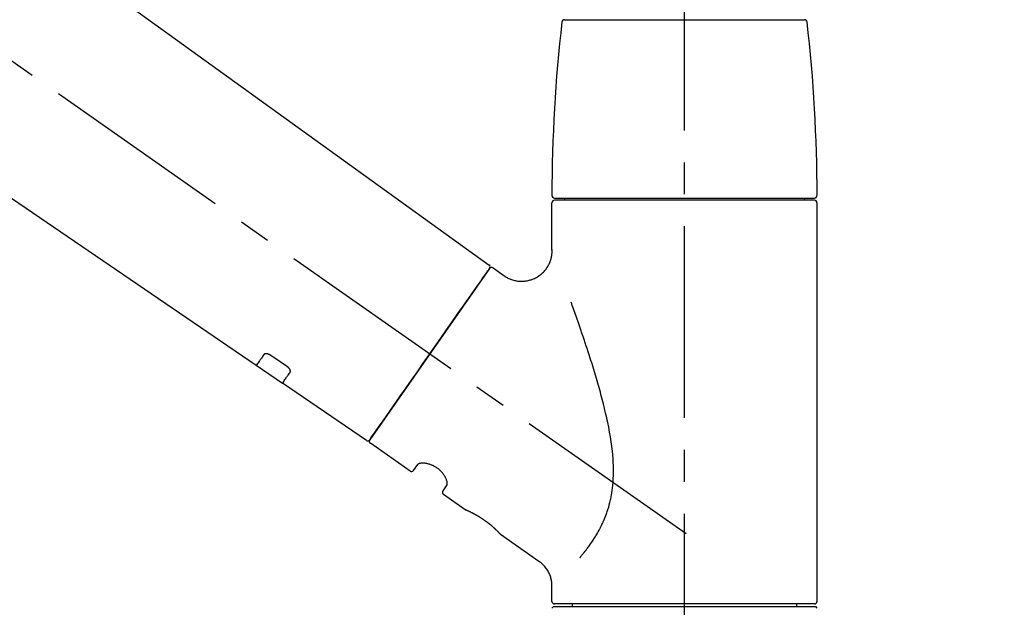
# Model space of a CAD drawing. Extents: x 55896 to 82369, y -11045 to -2175.
# Drawn here: x 61879 to 62072, y -8100 to -7985 of the extents above; entities that cross this region are included whole.
import ezdxf

# ---------------------------------------------------------------- set-up
doc = ezdxf.new("R2010")
doc.units = 0
doc.header["$LTSCALE"] = 50
doc.header["$MEASUREMENT"] = 0
doc.linetypes.add('CENTER2', pattern=[1.125, 0.75, -0.125, 0.125, -0.125])
doc.layers.get('0').update_dxf_attribs({"linetype": 'CONTINUOUS'})
doc.layers.get('DEFPOINTS').update_dxf_attribs({"color": 146, "linetype": 'CONTINUOUS'})
doc.layers.add('150-機器', color=8, linetype='CONTINUOUS')
doc.layers.add('166-寸法B', color=11, linetype='CONTINUOUS')
doc.styles.add('KH001', font='txt')
doc.dimstyles.new('KH1xx030', dxfattribs={"dimscale": 30, "dimtxt": 2, "dimasz": 0.6, "dimexe": 0.3, "dimexo": 1.2, "dimgap": 0.5, "dimtad": 3, "dimdec": 1, "dimdsep": 46, "dimlunit": 6, "dimtxsty": 'KH001', "dimblk": 'DOT', "dimcen": 1, "dimdle": 1, "dimclrd": 256, "dimclre": 256, "dimclrt": 256, "dimadec": 0, "dimazin": 0, "dimtfac": 1, "dimtdec": 1, "dimtix": 1, "dimtmove": 2, "dimatfit": 3, "dimldrblk": 'CLOSEDBLANK', "dimfxl": 1, "dimtolj": 1, "dimtzin": 0, "dimlwd": -1, "dimlwe": -1, "dimarcsym": 0})

# ---------------------------------------------------------------- blocks, each defined once
blk = doc.blocks.new('F402_D')
at = {"layer": '150-機器', "color": 161, "linetype": 'CENTER2'}
blk.add_line((0, -53.67), (0, 250.27), dxfattribs=at)
at = {"layer": '150-機器', "color": 13, "linetype": 'CENTER2'}
blk.add_line((0.34, 36.17), (-286.53, 237.04), dxfattribs=at)
at = {"layer": '150-機器', "color": 13, "linetype": 'Continuous'}
for p, q in [((-158.24, 175.21), (-38.21, 88.74)), ((-83.81, 69.09), (-184.55, 137.62)), ((-23.49, 136.74), (0, 136.74)), ((0, 136.74), (23.49, 136.74)), ((-25.93, 91.62), (-25.93, 100.93)), ((-25.43, 101.83), (25.43, 101.83)), ((25.43, 101.43), (-25.43, 101.43)), ((-23.44, 101.43), (-23.44, 101.83)), ((23.44, 101.83), (23.44, 101.43)), ((25.93, 100.93), (25.93, 22.94)), ((-38.14, 88.07), (-61.59, 54.57)), ((-37.45, 88.19), (-35.35, 86.72)), ((-78.66, 65.58), (-83.85, 69.11)), ((-62.25, 54.41), (-78.7, 65.61)), ((-53.71, 48.44), (-61.47, 53.88)), ((-53.02, 48.57), (-52.2, 49.73)), ((-46.48, 45.72), (-47.3, 44.56)), ((-42.89, 40.86), (-47.18, 43.87)), ((-42.79, 40.81), (-42.79, 40.81)), ((-28.48, 30.78), (-35.99, 36.03)), ((-25.93, 22.94), (-25.93, 25.89)), ((-25.93, 21.64), (-25.63, 21.94)), ((-25.63, 21.94), (25.63, 21.94)), ((0, 22.44), (-25.43, 22.44)), ((-21.89, 21.94), (-21.89, 22.44)), ((25.43, 22.44), (0, 22.44)), ((21.89, 22.44), (21.89, 21.94)), ((25.63, 21.94), (25.93, 21.64))]:
    blk.add_line(p, q, dxfattribs=at)
for points in [[(-35.35, 86.7), (-35.35, 86.69), (-35.34, 86.69), (-35.34, 86.69), (-35.34, 86.69), (-35.29, 86.65), (-35.24, 86.61), (-35.19, 86.57), (-35.14, 86.53), (-35.04, 86.46), (-34.93, 86.4), (-34.82, 86.34), (-34.7, 86.28), (-34.54, 86.2), (-34.37, 86.12), (-34.2, 86.04), (-34.03, 85.97), (-33.84, 85.9), (-33.65, 85.84), (-33.46, 85.78), (-33.27, 85.73), (-33.07, 85.69), (-32.87, 85.65), (-32.67, 85.62), (-32.47, 85.6), (-32.26, 85.58), (-32.06, 85.57), (-31.85, 85.57), (-31.64, 85.58), (-31.44, 85.59), (-31.23, 85.61), (-31.02, 85.63), (-30.82, 85.67), (-30.61, 85.71), (-30.4, 85.76), (-30.19, 85.82), (-29.98, 85.88), (-29.77, 85.95), (-29.57, 86.04), (-29.37, 86.12), (-29.17, 86.22), (-28.98, 86.32), (-28.79, 86.43), (-28.6, 86.55), (-28.42, 86.68), (-28.25, 86.8), (-28.08, 86.93), (-27.92, 87.07), (-27.77, 87.21), (-27.62, 87.35), (-27.48, 87.5), (-27.35, 87.65), (-27.22, 87.81), (-27.1, 87.96), (-26.99, 88.12), (-26.88, 88.28), (-26.77, 88.44), (-26.68, 88.6), (-26.59, 88.77), (-26.5, 88.94), (-26.42, 89.1), (-26.35, 89.27), (-26.29, 89.44), (-26.23, 89.6), (-26.17, 89.77), (-26.12, 89.94), (-26.08, 90.1), (-26.04, 90.27), (-26, 90.44), (-25.98, 90.6), (-25.95, 90.76), (-25.94, 90.92), (-25.92, 91.08), (-25.91, 91.19), (-25.9, 91.3), (-25.9, 91.41), (-25.9, 91.52), (-25.9, 91.58), (-25.9, 91.64), (-25.91, 91.69), (-25.91, 91.75), (-25.91, 91.75), (-25.91, 91.76), (-25.91, 91.77), (-25.91, 91.77)], [(-39.58, 86.02), (-39.25, 86.48), (-38.95, 86.92), (-38.68, 87.3), (-38.46, 87.62), (-38.42, 87.68), (-38.37, 87.75), (-38.3, 87.84), (-38.21, 87.97), (-38.18, 88.02), (-38.15, 88.06), (-38.13, 88.08), (-38.14, 88.08), (-38.14, 88.07), (-38.14, 88.07), (-38.14, 88.07), (-38.14, 88.07)], [(-61.6, 54.57), (-61.6, 54.57), (-61.6, 54.57), (-61.59, 54.57), (-61.59, 54.57), (-61.31, 54.98), (-61.03, 55.38), (-60.75, 55.78), (-60.46, 56.19), (-59.73, 57.23), (-59, 58.28), (-58.27, 59.32), (-57.54, 60.37), (-56.51, 61.83), (-55.49, 63.29), (-54.47, 64.75), (-53.44, 66.21), (-52.28, 67.87), (-51.12, 69.53), (-49.96, 71.18), (-48.8, 72.84), (-47.69, 74.44), (-46.57, 76.04), (-45.45, 77.63), (-44.33, 79.23), (-43.42, 80.53), (-42.51, 81.83), (-41.6, 83.12), (-40.69, 84.42), (-40.42, 84.82), (-40.14, 85.22), (-39.86, 85.62), (-39.58, 86.02)], [(-20.46, 31.5), (-20.45, 31.52), (-20.43, 31.54), (-20.42, 31.55), (-20.41, 31.57), (-20.39, 31.58), (-20.38, 31.6), (-20.36, 31.62), (-20.35, 31.63), (-20.28, 31.72), (-20.2, 31.81), (-20.13, 31.9), (-20.06, 31.99), (-20, 32.06), (-19.94, 32.14), (-19.88, 32.21), (-19.82, 32.29), (-19.63, 32.51), (-19.45, 32.74), (-19.27, 32.98), (-19.09, 33.21), (-18.97, 33.37), (-18.85, 33.53), (-18.73, 33.7), (-18.61, 33.86), (-18.37, 34.2), (-18.13, 34.55), (-17.9, 34.9), (-17.67, 35.25), (-17.56, 35.43), (-17.44, 35.61), (-17.33, 35.79), (-17.22, 35.98), (-17.05, 36.27), (-16.89, 36.56), (-16.73, 36.85), (-16.58, 37.15), (-16.53, 37.25), (-16.47, 37.35), (-16.42, 37.45), (-16.37, 37.55), (-16.27, 37.76), (-16.17, 37.96), (-16.07, 38.17), (-15.98, 38.37), (-15.93, 38.47), (-15.89, 38.58), (-15.84, 38.68), (-15.79, 38.79), (-15.66, 39.1), (-15.52, 39.42), (-15.4, 39.74), (-15.27, 40.06), (-15.19, 40.28), (-15.12, 40.5), (-15.04, 40.73), (-14.97, 40.95), (-14.83, 41.4), (-14.71, 41.86), (-14.59, 42.32), (-14.48, 42.78), (-14.43, 43.02), (-14.38, 43.25), (-14.34, 43.48), (-14.29, 43.72), (-14.22, 44.19), (-14.15, 44.66), (-14.09, 45.13), (-14.03, 45.6), (-14.01, 45.84), (-13.99, 46.08), (-13.97, 46.32), (-13.96, 46.56), (-13.93, 47.04), (-13.91, 47.52), (-13.9, 48), (-13.9, 48.49), (-13.91, 48.73), (-13.91, 48.96), (-13.92, 49.2), (-13.92, 49.44), (-13.95, 50.16), (-13.98, 50.88), (-14.03, 51.59), (-14.09, 52.3), (-14.14, 52.78), (-14.21, 53.25), (-14.27, 53.72), (-14.34, 54.19), (-14.49, 55.14), (-14.66, 56.08), (-14.83, 57.01), (-15.02, 57.95), (-15.12, 58.41), (-15.22, 58.87), (-15.32, 59.33), (-15.43, 59.79), (-15.65, 60.7), (-15.87, 61.61), (-16.1, 62.52), (-16.34, 63.42), (-16.47, 63.87), (-16.59, 64.32), (-16.72, 64.76), (-16.84, 65.21), (-17.1, 66.1), (-17.36, 66.98), (-17.62, 67.87), (-17.89, 68.75), (-18.03, 69.19), (-18.16, 69.62), (-18.3, 70.06), (-18.44, 70.5), (-18.65, 71.15), (-18.86, 71.79), (-19.07, 72.44), (-19.29, 73.09), (-19.36, 73.3), (-19.43, 73.52), (-19.5, 73.73), (-19.57, 73.95), (-19.71, 74.37), (-19.85, 74.79), (-20, 75.22), (-20.14, 75.64), (-20.21, 75.85), (-20.28, 76.06), (-20.36, 76.27), (-20.43, 76.48), (-20.62, 77.04), (-20.82, 77.61), (-21.01, 78.18), (-21.21, 78.74), (-21.33, 79.09), (-21.46, 79.44), (-21.58, 79.8), (-21.71, 80.15), (-21.83, 80.49), (-21.95, 80.83), (-22.07, 81.17), (-22.2, 81.51)], [(-81.15, 71.15), (-81.15, 71.15), (-81.16, 71.16), (-81.16, 71.16), (-81.17, 71.16), (-81.18, 71.17), (-81.19, 71.18), (-81.2, 71.18), (-81.21, 71.19), (-81.22, 71.2), (-81.24, 71.21), (-81.25, 71.22), (-81.27, 71.22), (-81.29, 71.23), (-81.31, 71.24), (-81.32, 71.25), (-81.34, 71.26), (-81.36, 71.27), (-81.38, 71.28), (-81.41, 71.29), (-81.43, 71.3), (-81.46, 71.31), (-81.49, 71.32), (-81.52, 71.34), (-81.55, 71.35), (-81.59, 71.36), (-81.63, 71.37), (-81.67, 71.38), (-81.7, 71.39), (-81.75, 71.39), (-81.79, 71.4), (-81.83, 71.4), (-81.87, 71.4), (-81.91, 71.4), (-81.95, 71.4), (-81.98, 71.4), (-82.02, 71.39), (-82.05, 71.38), (-82.08, 71.38), (-82.12, 71.37), (-82.15, 71.36), (-82.17, 71.35), (-82.19, 71.33), (-82.21, 71.32), (-82.23, 71.31), (-82.24, 71.3), (-82.26, 71.29), (-82.27, 71.27), (-82.28, 71.26), (-82.29, 71.26), (-82.3, 71.25), (-82.3, 71.24), (-82.31, 71.23), (-82.31, 71.23), (-82.31, 71.23), (-82.31, 71.22), (-82.32, 71.22)], [(-82.32, 71.22), (-82.44, 71.05), (-82.56, 70.87), (-82.68, 70.7), (-82.8, 70.52), (-82.9, 70.39), (-82.99, 70.26), (-83.09, 70.12), (-83.18, 69.99), (-83.31, 69.81), (-83.43, 69.63), (-83.56, 69.45), (-83.68, 69.27), (-83.71, 69.23), (-83.74, 69.19), (-83.77, 69.15), (-83.81, 69.09), (-83.81, 69.09), (-83.81, 69.08), (-83.81, 69.08), (-83.81, 69.08), (-83.81, 69.08), (-83.81, 69.08), (-83.81, 69.09), (-83.81, 69.09), (-83.81, 69.09), (-83.81, 69.09), (-83.81, 69.09), (-83.81, 69.09)], [(-77.68, 68.8), (-77.97, 69), (-78.26, 69.19), (-78.55, 69.39), (-78.84, 69.58), (-79.12, 69.78), (-79.41, 69.98), (-79.7, 70.17), (-79.99, 70.37), (-80.28, 70.56), (-80.57, 70.76), (-80.86, 70.95), (-81.15, 71.15)], [(-78.69, 65.61), (-78.7, 65.61), (-78.7, 65.61), (-78.7, 65.61), (-78.7, 65.61), (-78.7, 65.61), (-78.7, 65.6), (-78.7, 65.6), (-78.7, 65.6), (-78.7, 65.6), (-78.7, 65.61), (-78.7, 65.61), (-78.69, 65.61), (-78.65, 65.67), (-78.62, 65.71), (-78.6, 65.75), (-78.57, 65.79), (-78.44, 65.97), (-78.32, 66.15), (-78.19, 66.33), (-78.06, 66.51), (-77.97, 66.65), (-77.88, 66.78), (-77.78, 66.92), (-77.69, 67.05), (-77.56, 67.23), (-77.44, 67.4), (-77.32, 67.58), (-77.2, 67.75)], [(-77.2, 67.75), (-77.19, 67.76), (-77.19, 67.76), (-77.19, 67.76), (-77.19, 67.77), (-77.18, 67.77), (-77.18, 67.78), (-77.17, 67.79), (-77.17, 67.8), (-77.16, 67.81), (-77.15, 67.83), (-77.15, 67.85), (-77.14, 67.86), (-77.14, 67.89), (-77.13, 67.91), (-77.13, 67.93), (-77.13, 67.96), (-77.13, 67.99), (-77.13, 68.02), (-77.13, 68.05), (-77.14, 68.09), (-77.15, 68.12), (-77.16, 68.16), (-77.17, 68.19), (-77.18, 68.23), (-77.2, 68.26), (-77.22, 68.3), (-77.24, 68.34), (-77.26, 68.37), (-77.28, 68.41), (-77.3, 68.44), (-77.32, 68.47), (-77.35, 68.5), (-77.37, 68.53), (-77.39, 68.55), (-77.41, 68.58), (-77.44, 68.6), (-77.45, 68.62), (-77.47, 68.64), (-77.49, 68.65), (-77.51, 68.67), (-77.53, 68.69), (-77.55, 68.71), (-77.57, 68.72), (-77.59, 68.74), (-77.61, 68.75), (-77.62, 68.76), (-77.64, 68.77), (-77.65, 68.78), (-77.66, 68.79), (-77.66, 68.79), (-77.67, 68.8), (-77.68, 68.8)], [(-46.48, 45.74), (-46.48, 45.74), (-46.48, 45.74), (-46.48, 45.74), (-46.48, 45.74), (-46.47, 45.74), (-46.47, 45.75), (-46.46, 45.75), (-46.46, 45.76), (-46.45, 45.8), (-46.44, 45.84), (-46.43, 45.87), (-46.42, 45.91), (-46.42, 45.98), (-46.42, 46.05), (-46.42, 46.11), (-46.43, 46.18), (-46.45, 46.28), (-46.47, 46.37), (-46.49, 46.47), (-46.52, 46.56), (-46.55, 46.67), (-46.59, 46.79), (-46.64, 46.9), (-46.68, 47.01), (-46.74, 47.13), (-46.8, 47.25), (-46.87, 47.36), (-46.94, 47.48), (-47.02, 47.6), (-47.1, 47.73), (-47.18, 47.85), (-47.27, 47.96), (-47.37, 48.08), (-47.47, 48.2), (-47.57, 48.31), (-47.67, 48.42), (-47.79, 48.53), (-47.9, 48.64), (-48.02, 48.75), (-48.15, 48.85), (-48.27, 48.94), (-48.4, 49.03), (-48.53, 49.12), (-48.66, 49.21), (-48.79, 49.29), (-48.92, 49.36), (-49.06, 49.43), (-49.19, 49.5), (-49.33, 49.56), (-49.46, 49.62), (-49.6, 49.67), (-49.74, 49.72), (-49.88, 49.77), (-50.01, 49.81), (-50.15, 49.85), (-50.29, 49.88), (-50.42, 49.91), (-50.55, 49.93), (-50.68, 49.95), (-50.82, 49.97), (-50.94, 49.98), (-51.06, 49.99), (-51.18, 49.99), (-51.3, 49.99), (-51.41, 49.99), (-51.51, 49.98), (-51.61, 49.96), (-51.71, 49.95), (-51.79, 49.94), (-51.87, 49.92), (-51.94, 49.89), (-52.02, 49.86), (-52.06, 49.84), (-52.09, 49.82), (-52.13, 49.8), (-52.17, 49.77), (-52.18, 49.76), (-52.18, 49.76), (-52.19, 49.75), (-52.2, 49.74), (-52.2, 49.74), (-52.2, 49.74), (-52.2, 49.74), (-52.2, 49.73)], [(-35.94, 36), (-35.94, 36), (-35.94, 36), (-35.94, 36), (-35.94, 36), (-35.94, 36), (-35.94, 36), (-35.94, 36), (-35.94, 36), (-35.94, 36), (-35.94, 36.01), (-35.95, 36.01), (-35.95, 36.01), (-35.95, 36.01), (-35.95, 36.01), (-35.96, 36.02), (-35.96, 36.02), (-35.97, 36.04), (-35.99, 36.05), (-36, 36.07), (-36.02, 36.08), (-36.02, 36.09), (-36.03, 36.09), (-36.03, 36.1), (-36.04, 36.11), (-36.05, 36.12), (-36.07, 36.14), (-36.08, 36.15), (-36.1, 36.16), (-36.11, 36.18), (-36.13, 36.2), (-36.14, 36.22), (-36.16, 36.23), (-36.18, 36.25), (-36.2, 36.28), (-36.22, 36.3), (-36.24, 36.32), (-36.27, 36.34), (-36.29, 36.36), (-36.31, 36.39), (-36.33, 36.41), (-36.35, 36.42), (-36.36, 36.44), (-36.37, 36.45), (-36.38, 36.46), (-36.43, 36.5), (-36.47, 36.55), (-36.51, 36.59), (-36.55, 36.63), (-36.58, 36.66), (-36.61, 36.69), (-36.64, 36.72), (-36.67, 36.75), (-36.73, 36.8), (-36.78, 36.85), (-36.83, 36.9), (-36.89, 36.95), (-36.91, 36.97), (-36.92, 36.99), (-36.94, 37.01), (-36.96, 37.02), (-37, 37.06), (-37.04, 37.1), (-37.08, 37.14), (-37.12, 37.17), (-37.14, 37.19), (-37.16, 37.21), (-37.18, 37.23), (-37.2, 37.25), (-37.27, 37.31), (-37.33, 37.36), (-37.4, 37.42), (-37.46, 37.48), (-37.51, 37.52), (-37.55, 37.56), (-37.6, 37.6), (-37.65, 37.64), (-37.72, 37.7), (-37.8, 37.77), (-37.87, 37.83), (-37.95, 37.89), (-37.97, 37.91), (-38, 37.93), (-38.02, 37.95), (-38.05, 37.97), (-38.1, 38.02), (-38.15, 38.06), (-38.21, 38.1), (-38.26, 38.14), (-38.31, 38.18), (-38.37, 38.23), (-38.42, 38.27), (-38.47, 38.31), (-38.53, 38.35), (-38.58, 38.39), (-38.64, 38.43), (-38.7, 38.48), (-38.75, 38.52), (-38.81, 38.56), (-38.86, 38.6), (-38.92, 38.64), (-38.95, 38.66), (-38.98, 38.68), (-39.01, 38.7), (-39.04, 38.72), (-39.12, 38.79), (-39.21, 38.85), (-39.3, 38.91), (-39.38, 38.97), (-39.44, 39.01), (-39.5, 39.05), (-39.56, 39.08), (-39.62, 39.12), (-39.7, 39.18), (-39.79, 39.23), (-39.88, 39.29), (-39.96, 39.34), (-39.99, 39.36), (-40.02, 39.38), (-40.05, 39.4), (-40.08, 39.42), (-40.14, 39.45), (-40.19, 39.49), (-40.25, 39.52), (-40.31, 39.56), (-40.34, 39.57), (-40.37, 39.59), (-40.4, 39.61), (-40.42, 39.63), (-40.51, 39.67), (-40.59, 39.72), (-40.68, 39.77), (-40.76, 39.82), (-40.81, 39.85), (-40.87, 39.88), (-40.92, 39.91), (-40.97, 39.94), (-41.05, 39.98), (-41.13, 40.02), (-41.2, 40.06), (-41.28, 40.1), (-41.31, 40.12), (-41.33, 40.13), (-41.36, 40.14), (-41.38, 40.16), (-41.43, 40.18), (-41.48, 40.21), (-41.53, 40.23), (-41.57, 40.25), (-41.6, 40.27), (-41.62, 40.28), (-41.64, 40.29), (-41.67, 40.3), (-41.73, 40.33), (-41.8, 40.37), (-41.86, 40.4), (-41.93, 40.43), (-41.97, 40.45), (-42.01, 40.47), (-42.05, 40.49), (-42.09, 40.51), (-42.16, 40.54), (-42.23, 40.57), (-42.3, 40.61), (-42.37, 40.64), (-42.4, 40.65), (-42.43, 40.67), (-42.46, 40.68), (-42.49, 40.69), (-42.53, 40.71), (-42.56, 40.72), (-42.6, 40.74), (-42.64, 40.76), (-42.65, 40.76), (-42.66, 40.77), (-42.67, 40.77), (-42.68, 40.78), (-42.7, 40.78), (-42.72, 40.79), (-42.74, 40.8), (-42.75, 40.81), (-42.76, 40.81), (-42.77, 40.81), (-42.78, 40.82), (-42.79, 40.82), (-42.8, 40.83), (-42.82, 40.83), (-42.84, 40.84), (-42.86, 40.85), (-42.87, 40.86), (-42.88, 40.86), (-42.89, 40.87), (-42.89, 40.87), (-42.89, 40.87), (-42.89, 40.86), (-42.89, 40.86), (-42.88, 40.86)], [(-42.68, 40.76), (-42.68, 40.77), (-42.69, 40.77), (-42.7, 40.77), (-42.71, 40.78), (-42.72, 40.78), (-42.73, 40.79), (-42.74, 40.79), (-42.75, 40.8), (-42.76, 40.8), (-42.77, 40.8), (-42.78, 40.81), (-42.78, 40.81), (-42.79, 40.81), (-42.79, 40.81), (-42.79, 40.81), (-42.79, 40.81), (-42.79, 40.81), (-42.79, 40.81), (-42.79, 40.81), (-42.79, 40.81)], [(-25.94, 25.89), (-25.94, 25.94), (-25.94, 25.98), (-25.93, 26.03), (-25.93, 26.08), (-25.93, 26.19), (-25.93, 26.31), (-25.94, 26.43), (-25.95, 26.54), (-25.97, 26.73), (-26, 26.91), (-26.03, 27.09), (-26.07, 27.27), (-26.13, 27.47), (-26.18, 27.67), (-26.25, 27.87), (-26.32, 28.07), (-26.4, 28.27), (-26.49, 28.46), (-26.59, 28.66), (-26.69, 28.85), (-26.8, 29.04), (-26.92, 29.23), (-27.05, 29.41), (-27.18, 29.58), (-27.32, 29.75), (-27.47, 29.91), (-27.63, 30.07), (-27.78, 30.23), (-27.89, 30.33), (-27.99, 30.43), (-28.1, 30.53), (-28.22, 30.62), (-28.28, 30.66), (-28.35, 30.7), (-28.41, 30.73), (-28.47, 30.77), (-28.47, 30.77), (-28.48, 30.77), (-28.48, 30.78), (-28.48, 30.78)]]:
    blk.add_lwpolyline(points, dxfattribs=at)
for centre, radius, start, end in [((273.27, 102.24), 299.21, 173.4651, 179.9836), ((-23.49, 136.24), 0.499, 90, 173.4651), ((23.49, 136.24), 0.499, 6.5349, 90), ((-273.27, 102.24), 299.21, 0.0164, 6.5349), ((-25.43, 102.33), 0.499, 179.9836, 270), ((25.43, 102.33), 0.499, 270, 0.0164), ((-25.43, 100.93), 0.499, 90, 180), ((25.43, 100.93), 0.499, 0, 90), ((-38.55, 88.36), 0.499, 325, 54.7271), ((-37.73, 87.78), 0.499, 55, 145), ((-62.01, 54.85), 0.499, 236.2642, 325), ((-61.19, 54.29), 0.499, 145, 235), ((-53.43, 48.85), 0.499, 235, 325), ((-46.89, 44.28), 0.499, 145, 235), ((-25.43, 22.94), 0.499, 180, 270), ((25.43, 22.94), 0.499, 270, 0)]:
    blk.add_arc(centre, radius, start, end, dxfattribs=at)
blk = doc.blocks.new('_Dot')
at = {"color": 0, "linetype": 'ByBlock', "lineweight": -2}
blk.add_line((-0.5, 0), (-1, 0), dxfattribs=at)
at = {"color": 0, "linetype": 'ByBlock', "const_width": 0.5}
blk.add_lwpolyline([(-0.25, 0, 1), (0.25, 0, 1)], format="xyb", close=True, dxfattribs=at)
blk = doc.blocks.new('*D382')
at = {"layer": '166-寸法B', "transparency": 16777216}
for p, q in [((61428.95, -8088.89), (61428.95, -7808.37)), ((62078.95, -8088.89), (62078.95, -7808.37)), ((61446.95, -7817.37), (62060.95, -7817.37))]:
    blk.add_line(p, q, dxfattribs=at)
at = {"layer": 'DEFPOINTS', "color": 0, "transparency": 16777216}
for p in [(62078.95, -7817.37), (61428.95, -8124.89), (62078.95, -8124.89)]:
    blk.add_point(p, dxfattribs=at)
at = {"layer": '166-寸法B', "transparency": 16777216, "xscale": 18, "yscale": 18, "zscale": 18, "rotation": 180}
blk.add_blockref('_Dot', (61428.95, -7817.37), dxfattribs=at)
at = {"layer": '166-寸法B', "transparency": 16777216, "xscale": 18, "yscale": 18, "zscale": 18}
blk.add_blockref('_Dot', (62078.95, -7817.37), dxfattribs=at)
at = {"layer": '166-寸法B', "transparency": 16777216, "insert": (61753.95, -7772.37), "char_height": 60, "attachment_point": 5, "style": 'KH001'}
blk.add_mtext('\\A1;650', dxfattribs=at)
blk = doc.blocks.new('_ClosedBlank')
at = {"color": 0, "linetype": 'ByBlock', "lineweight": -2}
for p, q in [((-1, 0.167), (0, 0)), ((-1, 0.167), (-1, -0.167)), ((0, 0), (-1, -0.167))]:
    blk.add_line(p, q, dxfattribs=at)

msp = doc.modelspace()

# ---------------------------------------------------------------- block references
at = {"layer": '150-機器'}
msp.add_blockref('F402_D', (62008.95, -8122.19), dxfattribs=at)

# ---------------------------------------------------------------- dimensions: what is measured, and where the dimension line sits
at = {"layer": '166-寸法B'}
dim = msp.add_linear_dim(base=(62078.95, -7817.37), p1=(61428.95, -8124.89), p2=(62078.95, -8124.89), dimstyle='KH1xx030', dxfattribs=at)
dim.commit()
dim.dimension.update_dxf_attribs({"geometry": '*D382', "text_midpoint": (61753.95, -7772.37)})

doc.saveas('drawing.dxf')
